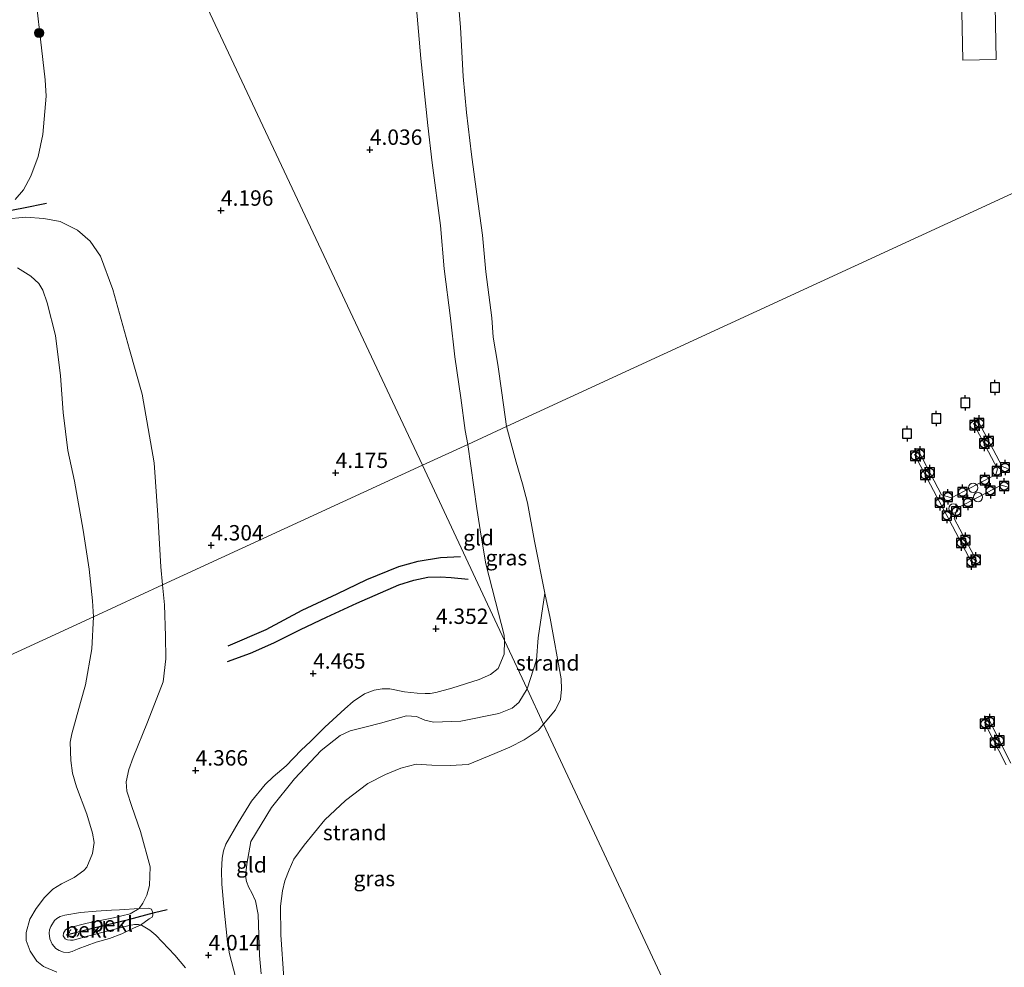
# Model space of a CAD drawing. Units: metres. Extents: x 202628 to 206293, y 474998 to 481251.
# Drawn here: x 205316 to 205476, y 475505 to 475659 of the extents above; entities that cross this region are included whole.
import ezdxf
from ezdxf.enums import TextEntityAlignment as Align

# ---------------------------------------------------------------- set-up
doc = ezdxf.new("R2010")
doc.units = ezdxf.units.M
doc.linetypes.add('VW-6060_STREEP', pattern=[1.2, 0.6, -0.6])
doc.layers.get('0').update_dxf_attribs({"lineweight": 25})
for name, color, linetype, lineweight in [('B-ME-AL-OVERIG-GV-B7', 7, 'BV-GELEIDERAIL', 18), ('B-ME-GR-BOOM-S-B1', 93, 'Continuous', 18), ('B-ME-GW-KRUINLIJN-L-B1', 93, 'Continuous', 18), ('B-ME-IE-GRASLAND-GV-B6', 93, 'Continuous', 18), ('B-ME-IE-GRONDWERKLIJN-GROND_INGERICHT-GV-B6', 253, 'Continuous', 18), ('B-ME-IE-GRONDWERKLIJN-GROND_NIETINGERICHT-GV-B6', 253, 'Continuous', 18), ('B-ME-IE-HULPGEOMETRIE-L-B1', 53, 'Continuous', 18), ('B-ME-IE-INRICHTINGSELEMENT-S-B2', 253, 'Continuous', 18), ('B-ME-OB-BEKLEDING-GV-B6', 253, 'Continuous', 18), ('B-ME-OB-WATERLIJN-L-B1', 133, 'OB-WATERLIJN', 18), ('B-ME-OG-WATER-GV-B6', 153, 'Continuous', 18), ('B-ME-VW-MARKERING-BEBAKENING-S-B1', 255, 'VW-6060_STREEP', 18), ('B-ME-VW-MEUBILAIR_WEGMEUBILAIR-LAADPAAL-S-B1', 8, 'Continuous', 18)]:
    doc.layers.add(name, color=color, linetype=linetype, lineweight=lineweight)
for name, color, linetype in [('B-ME-GW-GRONDWERKLIJN-L-B1', 10, 'Continuous'), ('B-ME-GW-HOOGTEPUNT-S-B1', 10, 'Continuous'), ('B-ME-OG-BREUK-L-B1', 10, 'Continuous'), ('B-ME-VV-AFMEERCONSTRUCTIE-S-B1', 10, 'Continuous'), ('B-ME-VV-BOLDER-S-B2', 10, 'Continuous'), ('B-ME-VV-KRIBBEN-L-B1', 10, 'Continuous')]:
    doc.layers.add(name, color=color, linetype=linetype)
doc.styles.add('NLCS-ISO', font='NLCS-ISO.TTF')
doc.linetypes.add('BV-GELEIDERAIL', pattern='A,10,-3,[108,NLCS.SHX,S=1,R=0,X=0,Y=0],-3', length=16)
doc.linetypes.add('OB-WATERLIJN', pattern='A,10,[32,NLCS.SHX,S=2,R=0,X=0,Y=0],-12', length=22)

# ---------------------------------------------------------------- blocks, each defined once
blk = doc.blocks.new('hoogtepunt')
for p, q in [((-0.5, 0), (0.5, 0)), ((0, 0.5), (0, -0.5))]:
    blk.add_line(p, q)
blk = doc.blocks.new('boom')
h = blk.add_hatch(color=256)
edge = h.paths.add_edge_path()
edge.add_arc((0, 0), 0.75, 0, 360)
blk.add_circle((0, 0), 0.75)
blk = doc.blocks.new('dtb')
blk.add_circle((0, 0), 0.75)
blk = doc.blocks.new('meerpaal')
for p, q in [((-0.75, 0), (-1.25, 0)), ((0.75, 0.75), (-0.75, 0.75)), ((-0.75, 0.75), (-0.75, -0.75)), ((0.75, -0.75), (0.75, 0.75)), ((0.75, 0), (1.25, 0)), ((-0.75, -0.75), (0.75, -0.75))]:
    blk.add_line(p, q)
blk = doc.blocks.new('bolder')
for p, q in [((-0.75, 0), (-1.25, 0)), ((-0.75, 0.75), (-0.75, -0.75)), ((0.75, 0.75), (-0.75, 0.75)), ((0.75, -0.75), (0.75, 0.75)), ((0.75, 0), (1.25, 0)), ((-0.75, -0.75), (0.75, -0.75))]:
    blk.add_line(p, q)
blk.add_circle((0, 0), 0.673)

msp = doc.modelspace()

# ---------------------------------------------------------------- linework, layer by layer
at = {"layer": 'B-ME-AL-OVERIG-GV-B7'}
for points in [[(205479.1393, 475663.7974, 2.6169), (205473.9508, 475663.7182, 2.6169), (205474.1923, 475652.1484, 2.6169), (205468.7898, 475652.0361, 2.6169), (205468.4025, 475670.3468, 2.6169), (205469.037, 475670.3362, 2.606), (205469.0213, 475672.6523, 2.9663), (205467.5438, 475672.6521, 2.8757), (205467.555, 475672.5845, 3.0227), (205466.4397, 475672.5813, 3.0227), (205465.8598, 475708.048, 3.0227), (205466.1183, 475708.0542, 3.0227), (205466.0822, 475709.888, 3.0227), (205468.878, 475709.915, 3.0227), (205468.8898, 475709.0909, 3.0227)], [(205475.9515, 475582.7126, 3.0082), (205475.0101, 475583.0049, 3.0082), (205467.8612, 475579.2679, 3.0082), (205467.3649, 475577.5445, 3.0656), (205471.026, 475570.6558, 3.1299), (205470.2702, 475570.2475, 3.1299), (205466.5386, 475577.3708, 3.0656), (205464.5397, 475581.0649, 3.0082), (205460.9434, 475587.9564, 3.2279), (205461.6965, 475588.3257, 3.2279), (205465.2981, 475581.4129, 3.0082), (205466.9523, 475580.918, 3.0082), (205474.1408, 475584.7387, 3.0082), (205474.4141, 475585.6188, 3.0082), (205470.5334, 475592.9949, 3.2515), (205471.285, 475593.3987, 3.2515), (205475.1445, 475586.013, 3.0082), (205476.0257, 475585.7139, 3.0082)], [(205475.7996, 475537.5494, 3.0183), (205472.2689, 475544.4221, 3.1501), (205473.0387, 475544.805, 3.1501), (205476.5861, 475537.8466, 3.0183)]]:
    msp.add_polyline3d(points, dxfattribs=at)
at = {"layer": 'B-ME-GW-GRONDWERKLIJN-L-B1'}
msp.add_polyline3d([(205349.3925, 475554.3532, 4.4874), (205353.1048, 475555.6729, 4.6336), (205356.8978, 475557.3619, 4.6479), (205361.2297, 475559.5274, 4.698), (205365.4206, 475561.5216, 4.67), (205370.3641, 475563.8076, 4.5654), (205377.2009, 475566.7776, 4.5485), (205379.6125, 475567.5536, 4.5205), (205381.9161, 475568.051, 4.4802), (205383.893, 475568.0973, 4.4477), (205385.6895, 475567.9611, 4.4555), (205388.4258, 475567.7088, 4.4334)], dxfattribs=at)
at = {"layer": 'B-ME-GW-KRUINLIJN-L-B1'}
for points in [[(205375.5565, 475776.7931, 3.7781), (205375.238, 475768.811, 3.9031), (205374.9334, 475759.7328, 3.932), (205375.438, 475747.584, 3.9031), (205375.8075, 475733.7997, 3.855), (205376.1762, 475726.2579, 3.8069), (205376.8408, 475716.2561, 3.7877), (205377.0911, 475704.8363, 3.7781), (205377.3913, 475694.9627, 3.7973), (205377.8716, 475690.0277, 3.7588), (205378.5653, 475685.023, 3.7973), (205378.9547, 475677.6561, 3.9512), (205379.1521, 475670.4964, 3.9512), (205379.9082, 475662.3907, 3.8935), (205380.7496, 475652.2934, 3.932), (205381.9218, 475641.3943, 3.9993), (205382.6073, 475635.3552, 4.0474), (205383.9387, 475625.171, 4.0378), (205384.5698, 475618.1355, 4.0378), (205385.5699, 475610.1238, 4.0474), (205386.2725, 475603.8494, 4.134), (205387.2569, 475597.1948, 4.1821), (205387.9529, 475591.8418, 4.1821), (205388.3785, 475589.6099, 4.1821)], [(205317.6672, 475667.3226, 3.8025), (205319.762, 475648.8124, 3.8306), (205319.8987, 475646.1607, 3.8212), (205319.3573, 475639.9527, 3.7931), (205318.6074, 475636.3582, 3.6621), (205317.4123, 475633.199, 3.5136), (205316.2458, 475630.9872, 3.3797), (205314.8668, 475629.3888, 3.3537)], [(205313.2817, 475626.2147, 3.511), (205316.5571, 475626.539, 3.3492), (205319.5513, 475626.2839, 3.6163), (205322.1759, 475625.7963, 3.7346), (205324.9996, 475624.4351, 3.9673), (205327.0577, 475622.614, 4.0967), (205328.7456, 475620.1669, 4.1513), (205330.7505, 475614.7963, 4.462), (205333.4437, 475605.0022, 4.4613), (205335.5026, 475597.7839, 4.4054), (205337.4717, 475586.6361, 4.3593), (205338.0756, 475578.0929, 4.2975), (205338.5198, 475569.7259, 4.0492), (205338.8013, 475566.7752, 4.0272)], [(205388.3785, 475589.6099, 4.1821), (205389.8578, 475579.2162, 4.0186), (205390.5737, 475574.7104, 4.0667), (205391.339, 475570.2182, 4.2783), (205392.8855, 475564.0858, 4.2302), (205394.2934, 475558.6354, 4.1148), (205394.3676, 475557.7514, 4.0716)], [(205338.8013, 475566.7752, 4.0272), (205339.1079, 475563.5605, 4.0031), (205339.3147, 475558.4711, 3.9725), (205339.3301, 475554.7798, 3.9764), (205338.9059, 475551.0523, 4.0583), (205336.3528, 475544.4766, 4.005), (205334.0263, 475538.7319, 4.005), (205333.3618, 475536.8012, 3.9953), (205332.8957, 475534.7731, 3.8893), (205333.0016, 475533.258, 3.8458), (205333.8178, 475530.8025, 3.7951), (205335.2635, 475526.7276, 3.8094), (205336.7848, 475520.9676, 3.8549), (205336.7139, 475517.9296, 3.786), (205336.2654, 475516.3624, 3.7398), (205335.6417, 475515.0761, 3.7223), (205335.017, 475514.2225, 3.6417), (205333.5591, 475513.3318, 3.7652), (205330.8353, 475512.7133, 3.7964), (205326.5531, 475511.8115, 3.6722), (205323.6108, 475511.0593, 3.6865), (205323.0633, 475510.7662, 3.6852), (205322.7228, 475510.2007, 3.6729), (205322.6813, 475509.7721, 3.6313), (205323.009, 475509.2556, 3.5929), (205323.3742, 475509.1172, 3.5845), (205323.8582, 475509.0719, 3.5845), (205324.3111, 475509.0661, 3.5936), (205327.0524, 475509.8474, 3.6573), (205333.37, 475511.4222, 3.7125), (205334.2873, 475511.5921, 3.693), (205334.9013, 475511.5847, 3.6521), (205335.2459, 475511.5148, 3.6403), (205335.3965, 475511.4842, 3.6352), (205336.7509, 475510.7122, 3.6917), (205337.7497, 475509.8623, 3.7398), (205340.8261, 475506.6049, 3.7645), (205342.5285, 475504.5771, 3.7502)], [(205350.6595, 475503.1037, 4.0551), (205349.6884, 475506.8567, 4.0941), (205349.3787, 475508.7232, 4.0999), (205348.7515, 475514.5303, 4.1123), (205348.4519, 475518.1758, 4.0895), (205348.3871, 475520.3099, 4.0752), (205348.4308, 475521.3368, 4.072), (205348.5182, 475522.4094, 4.0505), (205348.7256, 475523.5962, 3.9764), (205349.098, 475524.6361, 3.9439), (205351.0939, 475528.1158, 3.9868), (205353.2859, 475531.6335, 3.9114), (205355.4781, 475534.3319, 3.968), (205356.7905, 475535.5945, 3.9693), (205358.8858, 475537.4029, 3.9719), (205361.3334, 475539.9539, 3.8997), (205362.8522, 475541.3412, 3.8939), (205365.1837, 475543.692, 3.9179), (205368.4405, 475546.6654, 4.0889), (205369.7738, 475547.866, 4.1051), (205371.6338, 475549.1111, 4.1279), (205373.1702, 475549.6788, 4.1084), (205374.4962, 475549.9224, 4.0271), (205375.7096, 475549.8797, 3.9712), (205378.0828, 475549.4344, 3.8373), (205380.154, 475549.1791, 3.7658), (205381.442, 475549.1313, 3.7762), (205382.2677, 475549.1619, 3.7775), (205383.186, 475549.3028, 3.7834), (205385.7931, 475549.9934, 3.732), (205390.2483, 475551.3929, 3.7067), (205392.0941, 475552.21, 3.7151), (205393.2996, 475553.2035, 3.7476), (205394.2678, 475555.5195, 3.9452), (205394.3676, 475557.7514, 4.0716)]]:
    msp.add_polyline3d(points, dxfattribs=at)
at = {"layer": 'B-ME-IE-GRASLAND-GV-B6'}
for points in [[(205386.6062, 475664.4344, 1.9999), (205387.1899, 475657.3997, 1.9999), (205387.6256, 475649.3932, 1.9999), (205388.1512, 475643.5301, 1.9999), (205388.9771, 475636.7042, 1.9999), (205389.8622, 475630.267, 1.9999), (205390.7617, 475623.617, 1.9999), (205391.337, 475617.6504, 1.9999), (205392.27, 475610.1906, 1.9999), (205392.526, 475607.0448, 1.9999), (205393.277, 475602.5861, 1.9999), (205393.8891, 475597.9685, 1.9999), (205394.677, 475592.5111, 1.9999), (205388.3785, 475589.6099, 4.1821), (205387.9529, 475591.8418, 4.1821), (205387.2569, 475597.1948, 4.1821), (205386.2725, 475603.8494, 4.134), (205385.5699, 475610.1238, 4.0474), (205384.5698, 475618.1355, 4.0378), (205383.9387, 475625.171, 4.0378), (205382.6073, 475635.3552, 4.0474), (205381.9218, 475641.3943, 3.9993), (205380.7496, 475652.2934, 3.932), (205379.9082, 475662.3907, 3.8935)], [(205388.3785, 475589.6099, 4.1821), (205394.677, 475592.5111, 1.9999), (205396.2243, 475586.7496, 1.9999), (205397.2962, 475583.1763, 1.9999), (205398.0805, 475580.1368, 1.9999), (205399.2087, 475573.877, 1.9999), (205400.9169, 475565.4544, 1.9999), (205399.8376, 475558.1961, 2.612), (205399.5672, 475554.6173, 2.612), (205398.0252, 475549.9053, 2.5832), (205394.3676, 475557.7514, 4.0716), (205394.2934, 475558.6354, 4.1148), (205392.8855, 475564.0858, 4.2302), (205391.339, 475570.2182, 4.2783), (205390.5737, 475574.7104, 4.0667), (205389.8578, 475579.2162, 4.0186), (205388.3785, 475589.6099, 4.1821)], [(205350.6595, 475503.1037, 4.0551), (205349.6884, 475506.8567, 4.0941), (205349.3787, 475508.7232, 4.0999), (205348.7515, 475514.5303, 4.1123), (205348.4519, 475518.1758, 4.0895), (205348.3871, 475520.3099, 4.0752), (205348.4308, 475521.3368, 4.072), (205348.5182, 475522.4094, 4.0505), (205348.7256, 475523.5962, 3.9764), (205349.098, 475524.6361, 3.9439), (205351.0939, 475528.1158, 3.9868), (205353.2859, 475531.6335, 3.9114), (205355.4781, 475534.3319, 3.968), (205356.7905, 475535.5945, 3.9693), (205358.8858, 475537.4029, 3.9719), (205361.3334, 475539.9539, 3.8997), (205362.8522, 475541.3412, 3.8939), (205365.1837, 475543.692, 3.9179), (205368.4405, 475546.6654, 4.0889), (205369.7738, 475547.866, 4.1051), (205371.6338, 475549.1111, 4.1279), (205373.1702, 475549.6788, 4.1084), (205374.4962, 475549.9224, 4.0271), (205375.7096, 475549.8797, 3.9712), (205378.0828, 475549.4344, 3.8373), (205380.154, 475549.1791, 3.7658), (205381.442, 475549.1313, 3.7762), (205382.2677, 475549.1619, 3.7775), (205383.186, 475549.3028, 3.7834), (205385.7931, 475549.9934, 3.732), (205390.2483, 475551.3929, 3.7067), (205392.0941, 475552.21, 3.7151), (205393.2996, 475553.2035, 3.7476), (205394.2678, 475555.5195, 3.9452), (205394.3676, 475557.7514, 4.0716), (205398.0252, 475549.9053, 2.5832), (205396.6786, 475547.6554, 2.5832), (205395.6082, 475546.7531, 2.5742), (205393.4048, 475545.8746, 2.5922), (205387.2424, 475544.6448, 2.6642), (205382.8391, 475544.5048, 2.7371), (205381.4376, 475544.8171, 2.891), (205380.0417, 475545.3788, 3.0044), (205378.4481, 475545.5197, 3.1016), (205374.1977, 475544.3114, 3.1016), (205371.9062, 475543.7483, 3.1224), (205369.2885, 475543.0863, 3.2023), (205367.6582, 475542.3282, 3.229), (205364.564, 475539.8789, 3.1783), (205360.2587, 475535.2703, 3.1516), (205356.536, 475530.6104, 3.1035), (205353.1664, 475525.0916, 3.0977), (205352.48, 475521.3931, 2.9822), (205352.2648, 475519.5041, 2.9822), (205352.4323, 475518.5914, 2.9917), (205352.8416, 475517.6159, 2.9917), (205353.3226, 475516.7509, 2.8499), (205353.9128, 475515.4444, 2.831), (205354.3252, 475513.2547, 2.831), (205354.5516, 475506.5567, 2.6115), (205354.8522, 475503.5911, 2.5215)]]:
    msp.add_polyline3d(points, dxfattribs=at)
at = {"layer": 'B-ME-IE-GRONDWERKLIJN-GROND_INGERICHT-GV-B6'}
for points in [[(205336.6482, 475680.6647, 4.2195), (205357.7065, 475635.8674, 4.0638), (205378.7648, 475591.07, 3.9736), (205381.04, 475586.23, 4.054), (205338.8013, 475566.7752, 4.0272), (205338.5198, 475569.7259, 4.0492), (205338.0756, 475578.0929, 4.2975), (205337.4717, 475586.6361, 4.3593), (205335.5026, 475597.7839, 4.4054), (205333.4437, 475605.0022, 4.4613), (205330.7505, 475614.7963, 4.462), (205328.7456, 475620.1669, 4.1513), (205327.0577, 475622.614, 4.0967), (205324.9996, 475624.4351, 3.9673), (205322.1759, 475625.7963, 3.7346), (205319.5513, 475626.2839, 3.6163), (205316.5571, 475626.539, 3.3492), (205313.2817, 475626.2147, 3.511)], [(205379.9082, 475662.3907, 3.8935), (205380.7496, 475652.2934, 3.932), (205381.9218, 475641.3943, 3.9993), (205382.6073, 475635.3552, 4.0474), (205383.9387, 475625.171, 4.0378), (205384.5698, 475618.1355, 4.0378), (205385.5699, 475610.1238, 4.0474), (205386.2725, 475603.8494, 4.134), (205387.2569, 475597.1948, 4.1821), (205387.9529, 475591.8418, 4.1821), (205388.3785, 475589.6099, 4.1821), (205381.04, 475586.23, 4.054), (205378.7648, 475591.07, 3.9736), (205357.7065, 475635.8674, 4.0638), (205336.6482, 475680.6647, 4.2195)], [(205314.8668, 475629.3888, 3.3537), (205316.2458, 475630.9872, 3.3797), (205317.4123, 475633.199, 3.5136), (205318.6074, 475636.3582, 3.6621), (205319.3573, 475639.9527, 3.7931), (205319.8987, 475646.1607, 3.8212), (205319.762, 475648.8124, 3.8306), (205317.6672, 475667.3226, 3.8025)], [(205388.3785, 475589.6099, 4.1821), (205389.8578, 475579.2162, 4.0186), (205390.5737, 475574.7104, 4.0667), (205391.339, 475570.2182, 4.2783), (205392.8855, 475564.0858, 4.2302), (205394.2934, 475558.6354, 4.1148), (205394.3676, 475557.7514, 4.0716), (205381.04, 475586.23, 4.054), (205388.3785, 475589.6099, 4.1821)], [(205335.017, 475514.2225, 3.6417), (205335.6417, 475515.0761, 3.7223), (205336.2654, 475516.3624, 3.7398), (205336.7139, 475517.9296, 3.786), (205336.7848, 475520.9676, 3.8549), (205335.2635, 475526.7276, 3.8094), (205333.8178, 475530.8025, 3.7951), (205333.0016, 475533.258, 3.8458), (205332.8957, 475534.7731, 3.8893), (205333.3618, 475536.8012, 3.9953), (205334.0263, 475538.7319, 4.005), (205336.3528, 475544.4766, 4.005), (205338.9059, 475551.0523, 4.0583), (205339.3301, 475554.7798, 3.9764), (205339.3147, 475558.4711, 3.9725), (205339.1079, 475563.5605, 4.0031), (205338.8013, 475566.7752, 4.0272), (205381.04, 475586.23, 4.054), (205394.3676, 475557.7514, 4.0716), (205394.2678, 475555.5195, 3.9452), (205393.2996, 475553.2035, 3.7476), (205392.0941, 475552.21, 3.7151), (205390.2483, 475551.3929, 3.7067), (205385.7931, 475549.9934, 3.732), (205383.186, 475549.3028, 3.7834), (205382.2677, 475549.1619, 3.7775), (205381.442, 475549.1313, 3.7762), (205380.154, 475549.1791, 3.7658), (205378.0828, 475549.4344, 3.8373), (205375.7096, 475549.8797, 3.9712), (205374.4962, 475549.9224, 4.0271), (205373.1702, 475549.6788, 4.1084), (205371.6338, 475549.1111, 4.1279), (205369.7738, 475547.866, 4.1051), (205368.4405, 475546.6654, 4.0889), (205365.1837, 475543.692, 3.9179), (205362.8522, 475541.3412, 3.8939), (205361.3334, 475539.9539, 3.8997), (205358.8858, 475537.4029, 3.9719), (205356.7905, 475535.5945, 3.9693), (205355.4781, 475534.3319, 3.968), (205353.2859, 475531.6335, 3.9114), (205351.0939, 475528.1158, 3.9868), (205349.098, 475524.6361, 3.9439), (205348.7256, 475523.5962, 3.9764), (205348.5182, 475522.4094, 4.0505), (205348.4308, 475521.3368, 4.072), (205348.3871, 475520.3099, 4.0752), (205348.4519, 475518.1758, 4.0895), (205348.7515, 475514.5303, 4.1123), (205349.3787, 475508.7232, 4.0999), (205349.6884, 475506.8567, 4.0941), (205350.6595, 475503.1037, 4.0551)], [(205342.5285, 475504.5771, 3.7502), (205340.8261, 475506.6049, 3.7645), (205337.7497, 475509.8623, 3.7398), (205336.7509, 475510.7122, 3.6917), (205335.3965, 475511.4842, 3.6352), (205335.2459, 475511.5148, 3.6403), (205336.6473, 475512.5241, 3.695), (205337.1252, 475512.8164, 3.7152), (205337.2473, 475513.1329, 3.7431), (205337.225, 475513.5108, 3.7516), (205337.0085, 475514.1058, 3.736), (205336.4924, 475514.2788, 3.71), (205335.017, 475514.2225, 3.6417)]]:
    msp.add_polyline3d(points, dxfattribs=at)
at = {"layer": 'B-ME-IE-GRONDWERKLIJN-GROND_NIETINGERICHT-GV-B6'}
for points in [[(205400.9169, 475565.4544, 1.9999), (205401.7389, 475561.4011, 1.9999), (205403.5403, 475551.5159, 1.9999), (205403.6289, 475549.8372, 1.9999), (205403.4172, 475548.1383, 1.9999), (205402.648, 475546.5021, 1.9999), (205400.6932, 475544.1821, 1.9999), (205398.0252, 475549.9053, 2.5832), (205399.5672, 475554.6173, 2.612), (205399.8376, 475558.1961, 2.612), (205400.9169, 475565.4544, 1.9999)], [(205354.8522, 475503.5911, 2.5215), (205354.5516, 475506.5567, 2.6115), (205354.3252, 475513.2547, 2.831), (205353.9128, 475515.4444, 2.831), (205353.3226, 475516.7509, 2.8499), (205352.8416, 475517.6159, 2.9917), (205352.4323, 475518.5914, 2.9917), (205352.2648, 475519.5041, 2.9822), (205352.48, 475521.3931, 2.9822), (205353.1664, 475525.0916, 3.0977), (205356.536, 475530.6104, 3.1035), (205360.2587, 475535.2703, 3.1516), (205364.564, 475539.8789, 3.1783), (205367.6582, 475542.3282, 3.229), (205369.2885, 475543.0863, 3.2023), (205371.9062, 475543.7483, 3.1224), (205374.1977, 475544.3114, 3.1016), (205378.4481, 475545.5197, 3.1016), (205380.0417, 475545.3788, 3.0044), (205381.4376, 475544.8171, 2.891), (205382.8391, 475544.5048, 2.7371), (205387.2424, 475544.6448, 2.6642), (205393.4048, 475545.8746, 2.5922), (205395.6082, 475546.7531, 2.5742), (205396.6786, 475547.6554, 2.5832), (205398.0252, 475549.9053, 2.5832), (205400.6932, 475544.1821, 1.9999), (205399.7893, 475543.1318, 1.9999), (205397.5532, 475541.6225, 1.9999), (205395.2196, 475540.4385, 1.9999), (205392.7878, 475539.3685, 1.9999), (205388.4704, 475537.6276, 1.9999), (205385.527, 475537.4281, 1.9999), (205382.5653, 475537.4989, 1.9999), (205379.9899, 475537.6563, 1.9999), (205377.4975, 475537.0348, 1.9999), (205375.0336, 475535.9928, 1.9999), (205372.1778, 475534.5018, 1.9999), (205368.5023, 475531.7484, 1.9999), (205365.1856, 475528.5969, 1.9999), (205361.792, 475524.5048, 1.9999), (205360.1521, 475522.2112, 1.9999), (205359.3877, 475520.5049, 1.9999), (205358.6631, 475518.7309, 1.9999), (205358.3163, 475517.0717, 1.9999)], [(205358.3163, 475517.0717, 1.9999), (205357.988, 475514.6027, 1.9999), (205358, 475509.9529, 1.9999), (205358.5339, 475502.8966, 1.9999)]]:
    msp.add_polyline3d(points, dxfattribs=at)
at = {"layer": 'B-ME-IE-HULPGEOMETRIE-L-B1'}
for points in [[(205234.342, 475899.909, 1.9999), (205311.2315, 475739.134, 1.9999), (205315.5899, 475725.462, 3.7855), (205336.6482, 475680.6647, 4.2195), (205357.7065, 475635.8674, 4.0638), (205378.7648, 475591.07, 3.9736), (205381.04, 475586.23, 4.054)], [(205538.0323, 475658.5607, 1.9999), (205394.677, 475592.5111, 1.9999), (205388.3785, 475589.6099, 4.1821), (205381.04, 475586.23, 4.054)], [(205053.1298, 475435.1977, 5.4413), (205098.09, 475455.9059, 5.1657), (205143.0501, 475476.6142, 5.1748), (205175.2579, 475491.4487, 3.827), (205177.3141, 475492.3958, 2.2825), (205183.3604, 475495.1807, 2.2825), (205184.8008, 475495.8441, 4.141), (205185.7953, 475496.3021, 4.381), (205201.1349, 475503.3674, 4.4435), (205209.654, 475507.2912, 1.9999), (205327.5921, 475561.6124, 1.9999), (205338.8013, 475566.7752, 4.0272), (205381.04, 475586.23, 4.054)], [(205531.848, 475263.761, 4.902), (205525.7382, 475276.8081, 4.7071), (205504.7453, 475321.6368, 4.4855), (205494.3828, 475343.7254, 2.8132), (205490.0574, 475353.0562, 2.1), (205400.6932, 475544.1821, 1.9999), (205398.0252, 475549.9053, 2.5832), (205394.3676, 475557.7514, 4.0716), (205381.04, 475586.23, 4.054)]]:
    msp.add_polyline3d(points, dxfattribs=at)
at = {"layer": 'B-ME-OB-BEKLEDING-GV-B6'}
for points in [[(205317.6672, 475667.3226, 3.8025), (205319.762, 475648.8124, 3.8306), (205319.8987, 475646.1607, 3.8212), (205319.3573, 475639.9527, 3.7931), (205318.6074, 475636.3582, 3.6621), (205317.4123, 475633.199, 3.5136), (205316.2458, 475630.9872, 3.3797), (205314.8668, 475629.3888, 3.3537)], [(205313.2817, 475626.2147, 3.511), (205316.5571, 475626.539, 3.3492), (205319.5513, 475626.2839, 3.6163), (205322.1759, 475625.7963, 3.7346), (205324.9996, 475624.4351, 3.9673), (205327.0577, 475622.614, 4.0967), (205328.7456, 475620.1669, 4.1513), (205330.7505, 475614.7963, 4.462), (205333.4437, 475605.0022, 4.4613), (205335.5026, 475597.7839, 4.4054), (205337.4717, 475586.6361, 4.3593), (205338.0756, 475578.0929, 4.2975), (205338.5198, 475569.7259, 4.0492), (205338.8013, 475566.7752, 4.0272), (205327.5921, 475561.6124, 1.9999), (205327.4341, 475564.2198, 1.9999), (205326.9029, 475569.332, 1.9999), (205325.9199, 475575.6545, 1.9999), (205324.5095, 475583.6112, 1.9999), (205323.4562, 475588.6353, 1.9999), (205322.6679, 475594.8125, 1.9999), (205322.2654, 475600.7519, 1.9999), (205321.4241, 475607.3216, 1.9999), (205320.0884, 475612.6169, 1.9999), (205319.3695, 475614.6538, 1.9999), (205318.713, 475615.771, 1.9999), (205317.4467, 475616.926, 1.9999), (205315.2427, 475618.2815, 1.9999)], [(205321.6257, 475503.8601, 1.9999), (205319.4861, 475504.7661, 1.9999), (205318.4214, 475505.6733, 1.9999), (205317.3083, 475507.2938, 1.9999), (205316.6438, 475508.9925, 1.9999), (205316.6503, 475510.3067, 1.9999), (205317.2915, 475512.4761, 1.9999), (205318.2725, 475514.2147, 1.9999), (205319.6561, 475516.0044, 1.9999), (205320.9973, 475517.3613, 1.9999), (205322.42, 475518.2221, 1.9999), (205324.4781, 475519.2215, 1.9999), (205326.0225, 475520.401, 1.9999), (205326.5372, 475520.9136, 1.9999), (205327.4233, 475523.1424, 1.9999), (205327.6992, 475524.9148, 1.9999), (205327.4647, 475526.4265, 1.9999), (205326.5202, 475529.5117, 1.9999), (205324.8207, 475533.9979, 1.9999), (205324.1812, 475536.1986, 1.9999), (205323.9474, 475538.2572, 1.9999), (205323.8415, 475541.2107, 1.9999), (205324.0753, 475542.5843, 1.9999), (205325.5165, 475547.6605, 1.9999), (205326.326, 475550.5566, 1.9999), (205327.3375, 475556.4082, 1.9999), (205327.5921, 475561.6124, 1.9999), (205338.8013, 475566.7752, 4.0272), (205339.1079, 475563.5605, 4.0031), (205339.3147, 475558.4711, 3.9725), (205339.3301, 475554.7798, 3.9764), (205338.9059, 475551.0523, 4.0583), (205336.3528, 475544.4766, 4.005), (205334.0263, 475538.7319, 4.005), (205333.3618, 475536.8012, 3.9953), (205332.8957, 475534.7731, 3.8893), (205333.0016, 475533.258, 3.8458), (205333.8178, 475530.8025, 3.7951), (205335.2635, 475526.7276, 3.8094), (205336.7848, 475520.9676, 3.8549), (205336.7139, 475517.9296, 3.786), (205336.2654, 475516.3624, 3.7398), (205335.6417, 475515.0761, 3.7223), (205335.017, 475514.2225, 3.6417)], [(205335.017, 475514.2225, 3.6417), (205333.5591, 475513.3318, 3.7652), (205330.8353, 475512.7133, 3.7964), (205326.5531, 475511.8115, 3.6722), (205323.6108, 475511.0593, 3.6865), (205323.0633, 475510.7662, 3.6852), (205322.7228, 475510.2007, 3.6729), (205322.6813, 475509.7721, 3.6313), (205323.009, 475509.2556, 3.5929), (205323.3742, 475509.1172, 3.5845), (205323.8582, 475509.0719, 3.5845), (205324.3111, 475509.0661, 3.5936), (205327.0524, 475509.8474, 3.6573), (205333.37, 475511.4222, 3.7125), (205334.2873, 475511.5921, 3.693), (205334.9013, 475511.5847, 3.6521), (205335.2459, 475511.5148, 3.6403), (205334.117, 475511.0325, 3.4525), (205332.191, 475510.0846, 3.2029), (205330.2287, 475509.3159, 3.134), (205328.0266, 475508.7448, 3.082), (205325.1066, 475507.6777, 2.8441), (205324.1518, 475507.2501, 2.7368), (205323.5419, 475507.0794, 2.7102), (205322.7337, 475507.1074, 2.6874), (205322.0447, 475507.3779, 2.6556), (205321.4969, 475507.7301, 2.6302), (205320.9091, 475508.4183, 2.6263), (205320.5021, 475509.2813, 2.5958), (205320.3941, 475510.1833, 2.5652), (205320.4365, 475510.7564, 2.5548), (205320.6781, 475511.2972, 2.5542), (205321.2881, 475512.2846, 2.5633), (205321.6549, 475512.5928, 2.562), (205322.1691, 475512.9136, 2.5685), (205322.9485, 475513.1388, 2.5919), (205325.5141, 475513.5519, 2.6946), (205328.0198, 475513.7561, 2.9877), (205330.5536, 475513.9424, 3.21), (205331.822, 475513.971, 3.3342), (205335.017, 475514.2225, 3.6417)], [(205335.017, 475514.2225, 3.6417), (205331.822, 475513.971, 3.3342), (205330.5536, 475513.9424, 3.21), (205328.0198, 475513.7561, 2.9877), (205325.5141, 475513.5519, 2.6946), (205322.9485, 475513.1388, 2.5919), (205322.1691, 475512.9136, 2.5685), (205321.6549, 475512.5928, 2.562), (205321.2881, 475512.2846, 2.5633), (205320.6781, 475511.2972, 2.5542), (205320.4365, 475510.7564, 2.5548), (205320.3941, 475510.1833, 2.5652), (205320.5021, 475509.2813, 2.5958), (205320.9091, 475508.4183, 2.6263), (205321.4969, 475507.7301, 2.6302), (205322.0447, 475507.3779, 2.6556), (205322.7337, 475507.1074, 2.6874), (205323.5419, 475507.0794, 2.7102), (205324.1518, 475507.2501, 2.7368), (205325.1066, 475507.6777, 2.8441), (205328.0266, 475508.7448, 3.082), (205330.2287, 475509.3159, 3.134), (205332.191, 475510.0846, 3.2029), (205334.117, 475511.0325, 3.4525), (205335.2459, 475511.5148, 3.6403), (205335.3965, 475511.4842, 3.6352), (205336.7509, 475510.7122, 3.6917), (205337.7497, 475509.8623, 3.7398), (205340.8261, 475506.6049, 3.7645), (205342.5285, 475504.5771, 3.7502)], [(205335.017, 475514.2225, 3.6417), (205336.4924, 475514.2788, 3.71), (205337.0085, 475514.1058, 3.736), (205337.225, 475513.5108, 3.7516), (205337.2473, 475513.1329, 3.7431), (205337.1252, 475512.8164, 3.7152), (205336.6473, 475512.5241, 3.695), (205335.2459, 475511.5148, 3.6403), (205334.9013, 475511.5847, 3.6521), (205334.2873, 475511.5921, 3.693), (205333.37, 475511.4222, 3.7125), (205327.0524, 475509.8474, 3.6573), (205324.3111, 475509.0661, 3.5936), (205323.8582, 475509.0719, 3.5845), (205323.3742, 475509.1172, 3.5845), (205323.009, 475509.2556, 3.5929), (205322.6813, 475509.7721, 3.6313), (205322.7228, 475510.2007, 3.6729), (205323.0633, 475510.7662, 3.6852), (205323.6108, 475511.0593, 3.6865), (205326.5531, 475511.8115, 3.6722), (205330.8353, 475512.7133, 3.7964), (205333.5591, 475513.3318, 3.7652), (205335.017, 475514.2225, 3.6417)]]:
    msp.add_polyline3d(points, dxfattribs=at)
at = {"layer": 'B-ME-OB-WATERLIJN-L-B1'}
for points in [[(205394.677, 475592.5111, 1.9999), (205393.8891, 475597.9685, 1.9999), (205393.277, 475602.5861, 1.9999), (205392.526, 475607.0448, 1.9999), (205392.27, 475610.1906, 1.9999), (205391.337, 475617.6504, 1.9999), (205390.7617, 475623.617, 1.9999), (205389.8622, 475630.267, 1.9999), (205388.9771, 475636.7042, 1.9999), (205388.1512, 475643.5301, 1.9999), (205387.6256, 475649.3932, 1.9999), (205387.1899, 475657.3997, 1.9999), (205386.6062, 475664.4344, 1.9999), (205385.8943, 475672.1015, 1.9999), (205385.4859, 475679.7038, 1.9999), (205385.2614, 475682.7021, 1.9999), (205385.004, 475685.8358, 1.9999), (205384.2249, 475690.1183, 1.9999), (205383.9523, 475691.5763, 1.9999), (205383.8821, 475694.0576, 1.9999), (205384.1189, 475698.2316, 1.9999)], [(205315.2427, 475618.2815, 1.9999), (205317.4467, 475616.926, 1.9999), (205318.713, 475615.771, 1.9999), (205319.3695, 475614.6538, 1.9999), (205320.0884, 475612.6169, 1.9999), (205321.4241, 475607.3216, 1.9999), (205322.2654, 475600.7519, 1.9999), (205322.6679, 475594.8125, 1.9999), (205323.4562, 475588.6353, 1.9999), (205324.5095, 475583.6112, 1.9999), (205325.9199, 475575.6545, 1.9999), (205326.9029, 475569.332, 1.9999), (205327.4341, 475564.2198, 1.9999), (205327.5921, 475561.6124, 1.9999)], [(205400.6932, 475544.1821, 1.9999), (205402.648, 475546.5021, 1.9999), (205403.4172, 475548.1383, 1.9999), (205403.6289, 475549.8372, 1.9999), (205403.5403, 475551.5159, 1.9999), (205401.7389, 475561.4011, 1.9999), (205400.9169, 475565.4544, 1.9999), (205399.2087, 475573.877, 1.9999), (205398.0805, 475580.1368, 1.9999), (205397.2962, 475583.1763, 1.9999), (205396.2243, 475586.7496, 1.9999), (205394.677, 475592.5111, 1.9999)], [(205327.5921, 475561.6124, 1.9999), (205327.3375, 475556.4082, 1.9999), (205326.326, 475550.5566, 1.9999), (205325.5165, 475547.6605, 1.9999), (205324.0753, 475542.5843, 1.9999), (205323.8415, 475541.2107, 1.9999), (205323.9474, 475538.2572, 1.9999), (205324.1812, 475536.1986, 1.9999), (205324.8207, 475533.9979, 1.9999), (205326.5202, 475529.5117, 1.9999), (205327.4647, 475526.4265, 1.9999), (205327.6992, 475524.9148, 1.9999), (205327.4233, 475523.1424, 1.9999), (205326.5372, 475520.9136, 1.9999), (205326.0225, 475520.401, 1.9999), (205324.4781, 475519.2215, 1.9999), (205322.42, 475518.2221, 1.9999), (205320.9973, 475517.3613, 1.9999), (205319.6561, 475516.0044, 1.9999), (205318.2725, 475514.2147, 1.9999), (205317.2915, 475512.4761, 1.9999), (205316.6503, 475510.3067, 1.9999), (205316.6438, 475508.9925, 1.9999), (205317.3083, 475507.2938, 1.9999), (205318.4214, 475505.6733, 1.9999), (205319.4861, 475504.7661, 1.9999), (205321.6257, 475503.8601, 1.9999)], [(205358.5339, 475502.8966, 1.9999), (205358, 475509.9529, 1.9999), (205357.988, 475514.6027, 1.9999), (205358.3163, 475517.0717, 1.9999), (205358.6631, 475518.7309, 1.9999), (205359.3877, 475520.5049, 1.9999), (205360.1521, 475522.2112, 1.9999), (205361.792, 475524.5048, 1.9999), (205365.1856, 475528.5969, 1.9999), (205368.5023, 475531.7484, 1.9999), (205372.1778, 475534.5018, 1.9999), (205375.0336, 475535.9928, 1.9999), (205377.4975, 475537.0348, 1.9999), (205379.9899, 475537.6563, 1.9999), (205382.5653, 475537.4989, 1.9999), (205385.527, 475537.4281, 1.9999), (205388.4704, 475537.6276, 1.9999), (205392.7878, 475539.3685, 1.9999), (205395.2196, 475540.4385, 1.9999), (205397.5532, 475541.6225, 1.9999), (205399.7893, 475543.1318, 1.9999), (205400.6932, 475544.1821, 1.9999)]]:
    msp.add_polyline3d(points, dxfattribs=at)
at = {"layer": 'B-ME-OG-BREUK-L-B1'}
msp.add_polyline3d([(205349.4616, 475556.8802, 4.3496), (205355.6323, 475559.523, 4.3821), (205361.5081, 475562.703, 4.3476), (205367.1957, 475565.3104, 4.2872), (205371.9823, 475567.6772, 4.2085), (205377.1703, 475569.7823, 4.1136), (205380.32, 475570.6514, 4.0629), (205383.9617, 475571.2306, 4.1448), (205387.1864, 475571.3753, 4.1669)], dxfattribs=at)
at = {"layer": 'B-ME-OG-WATER-GV-B6'}
for points in [[(205394.677, 475592.5111, 1.9999), (205393.8891, 475597.9685, 1.9999), (205393.277, 475602.5861, 1.9999), (205392.526, 475607.0448, 1.9999), (205392.27, 475610.1906, 1.9999), (205391.337, 475617.6504, 1.9999), (205390.7617, 475623.617, 1.9999), (205389.8622, 475630.267, 1.9999), (205388.9771, 475636.7042, 1.9999), (205388.1512, 475643.5301, 1.9999), (205387.6256, 475649.3932, 1.9999), (205387.1899, 475657.3997, 1.9999), (205386.6062, 475664.4344, 1.9999), (205385.8943, 475672.1015, 1.9999), (205385.4859, 475679.7038, 1.9999), (205385.2614, 475682.7021, 1.9999), (205385.004, 475685.8358, 1.9999), (205384.2249, 475690.1183, 1.9999), (205383.9523, 475691.5763, 1.9999), (205383.8821, 475694.0576, 1.9999), (205384.1189, 475698.2316, 1.9999), (205496.1085, 475736.6409, 1.9999)], [(205490.0574, 475353.0562, 2.1), (205400.6932, 475544.1821, 1.9999), (205402.648, 475546.5021, 1.9999), (205403.4172, 475548.1383, 1.9999), (205403.6289, 475549.8372, 1.9999), (205403.5403, 475551.5159, 1.9999), (205401.7389, 475561.4011, 1.9999), (205400.9169, 475565.4544, 1.9999), (205399.2087, 475573.877, 1.9999), (205398.0805, 475580.1368, 1.9999), (205397.2962, 475583.1763, 1.9999), (205396.2243, 475586.7496, 1.9999), (205394.677, 475592.5111, 1.9999), (205538.0323, 475658.5607, 1.9999)], [(205538.0323, 475658.5607, 1.9999), (205394.677, 475592.5111, 1.9999)], [(205315.2427, 475618.2815, 1.9999), (205317.4467, 475616.926, 1.9999), (205318.713, 475615.771, 1.9999), (205319.3695, 475614.6538, 1.9999), (205320.0884, 475612.6169, 1.9999), (205321.4241, 475607.3216, 1.9999), (205322.2654, 475600.7519, 1.9999), (205322.6679, 475594.8125, 1.9999), (205323.4562, 475588.6353, 1.9999), (205324.5095, 475583.6112, 1.9999), (205325.9199, 475575.6545, 1.9999), (205326.9029, 475569.332, 1.9999), (205327.4341, 475564.2198, 1.9999), (205327.5921, 475561.6124, 1.9999), (205209.654, 475507.2912, 1.9999)], [(205209.654, 475507.2912, 1.9999), (205327.5921, 475561.6124, 1.9999), (205327.3375, 475556.4082, 1.9999), (205326.326, 475550.5566, 1.9999), (205325.5165, 475547.6605, 1.9999), (205324.0753, 475542.5843, 1.9999), (205323.8415, 475541.2107, 1.9999), (205323.9474, 475538.2572, 1.9999), (205324.1812, 475536.1986, 1.9999), (205324.8207, 475533.9979, 1.9999), (205326.5202, 475529.5117, 1.9999), (205327.4647, 475526.4265, 1.9999), (205327.6992, 475524.9148, 1.9999), (205327.4233, 475523.1424, 1.9999), (205326.5372, 475520.9136, 1.9999), (205326.0225, 475520.401, 1.9999), (205324.4781, 475519.2215, 1.9999), (205322.42, 475518.2221, 1.9999), (205320.9973, 475517.3613, 1.9999), (205319.6561, 475516.0044, 1.9999), (205318.2725, 475514.2147, 1.9999), (205317.2915, 475512.4761, 1.9999), (205316.6503, 475510.3067, 1.9999), (205316.6438, 475508.9925, 1.9999), (205317.3083, 475507.2938, 1.9999), (205318.4214, 475505.6733, 1.9999), (205319.4861, 475504.7661, 1.9999), (205321.6257, 475503.8601, 1.9999)], [(205358.5339, 475502.8966, 1.9999), (205358, 475509.9529, 1.9999), (205357.988, 475514.6027, 1.9999), (205358.3163, 475517.0717, 1.9999), (205358.6631, 475518.7309, 1.9999), (205359.3877, 475520.5049, 1.9999), (205360.1521, 475522.2112, 1.9999), (205361.792, 475524.5048, 1.9999), (205365.1856, 475528.5969, 1.9999), (205368.5023, 475531.7484, 1.9999), (205372.1778, 475534.5018, 1.9999), (205375.0336, 475535.9928, 1.9999), (205377.4975, 475537.0348, 1.9999), (205379.9899, 475537.6563, 1.9999), (205382.5653, 475537.4989, 1.9999), (205385.527, 475537.4281, 1.9999), (205388.4704, 475537.6276, 1.9999), (205392.7878, 475539.3685, 1.9999), (205395.2196, 475540.4385, 1.9999), (205397.5532, 475541.6225, 1.9999), (205399.7893, 475543.1318, 1.9999), (205400.6932, 475544.1821, 1.9999), (205490.0574, 475353.0562, 2.1)]]:
    msp.add_polyline3d(points, dxfattribs=at)
at = {"layer": 'B-ME-VV-KRIBBEN-L-B1'}
for points in [[(205309.2055, 475626.8353, 3.5565), (205312.5598, 475627.3599, 3.5429), (205316.2116, 475628.041, 3.4447), (205319.9736, 475628.8102, 3.7437)], [(205323.1582, 475509.9492, 3.6521), (205328.2984, 475511.2087, 3.7295), (205333.3007, 475512.4128, 3.7698), (205337.5346, 475513.5573, 3.8062), (205339.5837, 475514.0301, 4.048)]]:
    msp.add_polyline3d(points, dxfattribs=at)

# ---------------------------------------------------------------- block references
at = {"layer": 'B-ME-GR-BOOM-S-B1', "rotation": 90}
msp.add_blockref('boom', (205318.7725, 475656.454, 3.8276), dxfattribs=at)
at = {"layer": 'B-ME-GW-HOOGTEPUNT-S-B1', "rotation": 90}
for p in [(205372.4829, 475637.492, 4.0359), (205372.4829, 475637.492, 4.0359), (205348.3001, 475627.6058, 4.1961), (205348.3001, 475627.6058, 4.1961), (205366.927, 475585.001, 4.175), (205366.927, 475585.001, 4.175), (205346.7176, 475573.2215, 4.3039), (205346.7176, 475573.2215, 4.3039), (205383.2158, 475559.6619, 4.3523), (205383.2158, 475559.6619, 4.3523), (205363.2677, 475552.3846, 4.4649), (205363.2677, 475552.3846, 4.4649), (205344.1847, 475536.6468, 4.3663), (205344.1847, 475536.6468, 4.3663), (205346.29, 475506.6306, 4.0143), (205346.29, 475506.6306, 4.0143)]:
    msp.add_blockref('hoogtepunt', p, dxfattribs=at)
at = {"layer": 'B-ME-IE-INRICHTINGSELEMENT-S-B2', "rotation": 90}
msp.add_blockref('dtb', (205471.245, 475581.0367, 3.0082), dxfattribs=at)
at = {"layer": 'B-ME-VV-AFMEERCONSTRUCTIE-S-B1', "rotation": 90}
for p in [(205473.9956, 475598.8549, 5.7202), (205469.1773, 475596.3592, 5.7202), (205464.466, 475593.8162, 5.7312), (205459.7107, 475591.3501, 5.8076)]:
    msp.add_blockref('meerpaal', p, dxfattribs=at)
at = {"layer": 'B-ME-VV-BOLDER-S-B2', "rotation": 90}
for p in [(205470.6674, 475592.7401, 3.2431), (205471.4462, 475593.0903, 3.2414), (205472.2469, 475589.7379, 3.1441), (205472.9962, 475590.1242, 3.1436), (205461.052, 475587.7483, 3.2212), (205461.8225, 475588.0839, 3.2202), (205475.6314, 475585.8477, 3.0082), (205462.6585, 475584.6699, 3.1231), (205463.4127, 475585.0317, 3.1232), (205474.3048, 475585.2669, 3.0082), (205472.3431, 475583.7833, 3.0082), (205475.4937, 475582.8547, 3.0082), (205466.3519, 475581.0976, 3.0082), (205468.7301, 475581.8629, 3.0082), (205473.2516, 475582.0856, 3.0082), (205465.0396, 475580.1411, 3.0225), (205469.5884, 475580.1707, 3.0082), (205466.1779, 475578.0374, 3.0553), (205467.7031, 475578.719, 3.0265), (205468.5211, 475573.5864, 3.0998), (205469.2215, 475574.0512, 3.0982), (205470.155, 475570.4674, 3.1279), (205470.9135, 475570.8673, 3.1279), (205472.3638, 475544.2372, 3.1466), (205473.1488, 475544.589, 3.146), (205473.9479, 475541.1538, 3.0874), (205474.7172, 475541.5124, 3.0878)]:
    msp.add_blockref('bolder', p, dxfattribs=at)
at = {"layer": 'B-ME-VW-MARKERING-BEBAKENING-S-B1', "rotation": 90}
msp.add_blockref('dtb', (205324.4358, 475510.2226, 3.6105), dxfattribs=at)
at = {"layer": 'B-ME-VW-MEUBILAIR_WEGMEUBILAIR-LAADPAAL-S-B1', "rotation": 90}
for p in [(205470.4417, 475582.5601, 3.0082), (205467.2557, 475579.2006, 3.017)]:
    msp.add_blockref('dtb', p, dxfattribs=at)

# ---------------------------------------------------------------- texts
at = {"layer": 'B-ME-GW-HOOGTEPUNT-S-B1', "ltscale": 0.2, "style": 'NLCS-ISO'}
for s, p in [('4.036', (205372.4829, 475637.492, 4.0359)), ('4.036', (205372.4829, 475637.492, 4.0359)), ('4.196', (205348.3001, 475627.6058, 4.1961)), ('4.196', (205348.3001, 475627.6058, 4.1961)), ('4.175', (205366.927, 475585.001, 4.175)), ('4.175', (205366.927, 475585.001, 4.175)), ('4.304', (205346.7176, 475573.2215, 4.3039)), ('4.304', (205346.7176, 475573.2215, 4.3039)), ('4.352', (205383.2158, 475559.6619, 4.3523)), ('4.352', (205383.2158, 475559.6619, 4.3523)), ('4.465', (205363.2677, 475552.3846, 4.4649)), ('4.465', (205363.2677, 475552.3846, 4.4649)), ('4.366', (205344.1847, 475536.6468, 4.3663)), ('4.366', (205344.1847, 475536.6468, 4.3663)), ('4.014', (205346.29, 475506.6306, 4.0143)), ('4.014', (205346.29, 475506.6306, 4.0143))]:
    msp.add_text(s, height=2.5, dxfattribs=at).set_placement(p, align=Align.BOTTOM_LEFT)
at = {"layer": 'B-ME-IE-GRASLAND-GV-B6', "ltscale": 0.2, "style": 'NLCS-ISO'}
for p in [(205394.6477, 475571.2082), (205373.2061, 475519.0799)]:
    msp.add_text('gras', height=2.5, dxfattribs=at).set_placement(p, align=Align.MIDDLE_CENTER)
at = {"layer": 'B-ME-IE-GRONDWERKLIJN-GROND_INGERICHT-GV-B6', "ltscale": 0.2, "style": 'NLCS-ISO'}
for p in [(205390.1238, 475574.4519), (205353.2501, 475521.2988)]:
    msp.add_text('gld', height=2.5, dxfattribs=at).set_placement(p, align=Align.MIDDLE_CENTER)
at = {"layer": 'B-ME-IE-GRONDWERKLIJN-GROND_NIETINGERICHT-GV-B6', "ltscale": 0.2, "style": 'NLCS-ISO'}
for p in [(205401.3573, 475554.1095), (205370.0214, 475526.5475)]:
    msp.add_text('strand', height=2.5, dxfattribs=at).set_placement(p, align=Align.MIDDLE_CENTER)
at = {"layer": 'B-ME-OB-BEKLEDING-GV-B6', "ltscale": 0.2, "style": 'NLCS-ISO'}
for p in [(205326.4146, 475510.7332), (205330.5923, 475511.7059)]:
    msp.add_text('bekl', height=2.5, dxfattribs=at).set_placement(p, align=Align.MIDDLE_CENTER)

doc.saveas('drawing.dxf')
